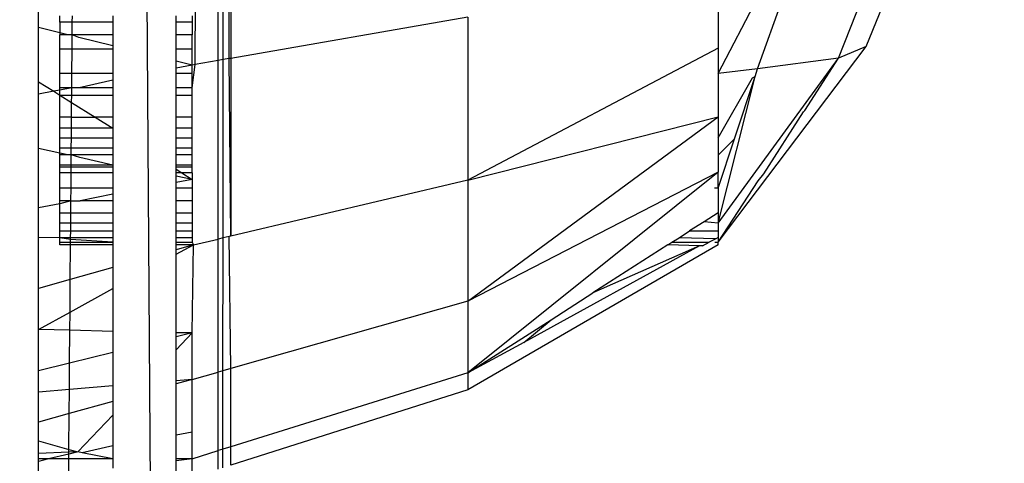
# Model space of a CAD drawing. Units: millimetres. Extents: x 847 to 11179, y 1452 to 9668.
# Drawn here: x 5033 to 5048, y 3647 to 3654 of the extents above; entities that cross this region are included whole.
import ezdxf

# ---------------------------------------------------------------- set-up
doc = ezdxf.new("R2010")
doc.units = ezdxf.units.MM
doc.layers.add('Strefa bezpieczna', color=8, linetype='Continuous')
doc.dimstyles.get("Standard").update_dxf_attribs({"dimtxt": 180, "dimasz": 200, "dimexe": 0.18, "dimexo": 0.0625, "dimgap": 200, "dimtad": 0, "dimtih": 1, "dimtoh": 1, "dimlfac": 0.001, "dimzin": 0, "dimdsep": 46, "dimtxsty": 'Standard', "dimcen": 0.09, "dimse1": 1, "dimse2": 1, "dimadec": 0, "dimazin": 0, "dimtfac": 1, "dimtdec": 4, "dimtofl": 0, "dimtmove": 0, "dimatfit": 3, "dimfxl": 0, "dimtolj": 1, "dimtzin": 0, "dimarcsym": 0})

# ---------------------------------------------------------------- blocks, each defined once
blk = doc.blocks.new('*D12')
at = {"layer": 'Defpoints', "color": 0}
for p in [(6713.831, 8266.761), (1085.159, 1451.717), (4670.983, 1451.717)]:
    blk.add_point(p, dxfattribs=at)
at = {"layer": 'Strefa bezpieczna', "color": 0, "lineweight": -2}
for p, q in [((1085.159, 8066.761), (1085.159, 5149.239)), ((1085.159, 1651.717), (1085.159, 4569.239))]:
    blk.add_line(p, q, dxfattribs=at)
at = {"layer": 'Strefa bezpieczna', "color": 0}
for points in [[(1051.826, 8066.761), (1118.492, 8066.761), (1085.159, 8266.761)], [(1051.826, 1651.717), (1118.492, 1651.717), (1085.159, 1451.717)]]:
    blk.add_solid(points, dxfattribs=at)
at = {"layer": 'Strefa bezpieczna', "color": 0, "insert": (1085.159, 4859.239), "char_height": 180, "attachment_point": 5}
blk.add_mtext('\\A1;6.82', dxfattribs=at)
blk = doc.blocks.new('*D13')
at = {"layer": 'Defpoints', "color": 0}
for p in [(4683.024, 6779.882), (1988.994, 2951.717), (5065.205, 2951.717)]:
    blk.add_point(p, dxfattribs=at)
at = {"layer": 'Strefa bezpieczna', "color": 0, "lineweight": -2}
for p, q in [((1988.994, 6579.882), (1988.994, 5149.239)), ((1988.994, 3151.717), (1988.994, 4569.239))]:
    blk.add_line(p, q, dxfattribs=at)
at = {"layer": 'Strefa bezpieczna', "color": 0}
for points in [[(1955.661, 6579.882), (2022.327, 6579.882), (1988.994, 6779.882)], [(1955.661, 3151.717), (2022.327, 3151.717), (1988.994, 2951.717)]]:
    blk.add_solid(points, dxfattribs=at)
at = {"layer": 'Strefa bezpieczna', "color": 0, "insert": (1988.994, 4859.239), "char_height": 180, "attachment_point": 5}
blk.add_mtext('\\A1;3.83', dxfattribs=at)

msp = doc.modelspace()

# ---------------------------------------------------------------- linework, layer by layer
for p, q in [((5034.241, 3733.398), (5035.207, 3587.25)), ((5045.863, 3653.633), (5047.295, 3657.172)), ((5045.437, 3653.455), (5046.823, 3656.974)), ((5043.579, 3653.217), (5045.437, 3656.788)), ((5044.188, 3653.288), (5045.437, 3656.788)), ((5035.508, 3653.356), (5035.522, 3656.653)), ((5035.865, 3653.418), (5035.865, 3656.687)), ((5035.942, 3653.432), (5035.946, 3656.695)), ((5036.035, 3653.448), (5036.035, 3656.704)), ((5036.063, 3656.706), (5036.061, 3653.452)), ((5033.093, 3653.928), (5033.093, 3654.492)), ((5043.579, 3654.399), (5043.579, 3653.611)), ((5033.419, 3654.011), (5033.419, 3654.11)), ((5033.613, 3654.011), (5033.419, 3654.011)), ((5033.419, 3654.011), (5033.419, 3653.848)), ((5033.611, 3653.817), (5033.613, 3654.011)), ((5033.613, 3654.011), (5033.614, 3654.11)), ((5034.241, 3654.011), (5033.613, 3654.011)), ((5034.241, 3654.11), (5034.241, 3654.011)), ((5034.241, 3654.011), (5034.241, 3653.817)), ((5035.214, 3654.011), (5035.214, 3654.11)), ((5035.464, 3654.011), (5035.214, 3654.011)), ((5035.214, 3653.817), (5035.214, 3654.011)), ((5035.464, 3654.11), (5035.464, 3654.011)), ((5035.464, 3654.011), (5035.464, 3653.817)), ((5039.717, 3654.085), (5036.061, 3653.452)), ((5039.717, 3654.085), (5039.717, 3651.574)), ((5033.419, 3653.848), (5033.093, 3653.928)), ((5033.093, 3653.089), (5033.093, 3653.928)), ((5033.419, 3653.848), (5033.419, 3653.817)), ((5033.544, 3653.817), (5033.419, 3653.848)), ((5033.544, 3653.817), (5033.419, 3653.817)), ((5033.419, 3653.596), (5033.419, 3653.817)), ((5033.611, 3653.817), (5033.544, 3653.817)), ((5033.61, 3653.596), (5033.611, 3653.817)), ((5033.714, 3653.776), (5033.611, 3653.817)), ((5034.241, 3653.817), (5033.611, 3653.817)), ((5034.241, 3653.647), (5033.714, 3653.776)), ((5034.241, 3653.817), (5034.241, 3653.647)), ((5035.464, 3653.817), (5035.214, 3653.817)), ((5035.214, 3653.596), (5035.214, 3653.817)), ((5035.464, 3653.596), (5035.464, 3653.817)), ((5033.61, 3653.596), (5033.419, 3653.596)), ((5033.419, 3653.217), (5033.419, 3653.596)), ((5033.607, 3653.217), (5033.61, 3653.596)), ((5034.241, 3653.596), (5033.61, 3653.596)), ((5034.241, 3653.647), (5034.241, 3653.596)), ((5034.241, 3653.596), (5034.241, 3653.217)), ((5035.464, 3653.596), (5035.214, 3653.596)), ((5035.214, 3653.41), (5035.214, 3653.596)), ((5035.464, 3653.349), (5035.464, 3653.596)), ((5043.579, 3653.611), (5039.717, 3651.574)), ((5043.579, 3650.613), (5045.863, 3653.633)), ((5043.579, 3653.611), (5043.579, 3653.217)), ((5045.863, 3653.633), (5045.437, 3653.455)), ((5035.464, 3653.349), (5035.214, 3653.41)), ((5035.214, 3653.301), (5035.214, 3653.41)), ((5035.865, 3653.418), (5035.508, 3653.356)), ((5035.942, 3653.432), (5035.865, 3653.418)), ((5035.865, 3650.663), (5035.865, 3653.418)), ((5035.939, 3650.681), (5035.942, 3653.432)), ((5036.035, 3653.448), (5035.942, 3653.432)), ((5036.061, 3653.452), (5036.035, 3653.448)), ((5036.06, 3650.71), (5036.035, 3653.448)), ((5036.061, 3653.452), (5036.06, 3650.71)), ((5043.579, 3650.907), (5045.437, 3653.455)), ((5045.437, 3653.455), (5044.188, 3653.288)), ((5044.918, 3652.649), (5045.437, 3653.455)), ((5035.464, 3653.349), (5035.214, 3653.301)), ((5035.214, 3653.217), (5035.214, 3653.301)), ((5035.508, 3653.356), (5035.464, 3653.349)), ((5035.464, 3652.998), (5035.508, 3653.356)), ((5035.464, 3653.217), (5035.464, 3653.349)), ((5044.188, 3653.288), (5043.579, 3653.217)), ((5044.149, 3653.17), (5044.188, 3653.288)), ((5033.093, 3653.089), (5033.327, 3652.943)), ((5033.093, 3652.899), (5033.093, 3653.089)), ((5033.419, 3652.998), (5033.419, 3653.217)), ((5033.607, 3653.217), (5033.419, 3653.217)), ((5033.605, 3652.998), (5033.607, 3653.217)), ((5034.241, 3653.217), (5033.607, 3653.217)), ((5034.241, 3653.117), (5033.72, 3652.998)), ((5034.241, 3653.217), (5034.241, 3653.117)), ((5034.241, 3653.117), (5034.241, 3652.998)), ((5035.464, 3653.217), (5035.214, 3653.217)), ((5035.214, 3652.998), (5035.214, 3653.217)), ((5035.464, 3652.998), (5035.464, 3653.217)), ((5043.579, 3653.217), (5043.579, 3652.55)), ((5043.579, 3650.907), (5044.149, 3653.17)), ((5043.579, 3652.226), (5044.11, 3653.15)), ((5043.832, 3652.211), (5044.149, 3653.17)), ((5044.11, 3653.15), (5044.149, 3653.17)), ((5033.327, 3652.943), (5033.093, 3652.899)), ((5033.419, 3652.961), (5033.327, 3652.943)), ((5033.327, 3652.943), (5033.419, 3652.886)), ((5033.605, 3652.998), (5033.419, 3652.998)), ((5033.419, 3652.961), (5033.419, 3652.998)), ((5033.605, 3652.998), (5033.419, 3652.961)), ((5033.419, 3652.886), (5033.419, 3652.961)), ((5033.604, 3652.886), (5033.605, 3652.998)), ((5033.72, 3652.998), (5033.605, 3652.998)), ((5034.241, 3652.998), (5033.72, 3652.998)), ((5034.241, 3652.998), (5034.241, 3652.886)), ((5035.464, 3652.998), (5035.214, 3652.998)), ((5035.214, 3652.886), (5035.214, 3652.998)), ((5035.464, 3652.886), (5035.464, 3652.998)), ((5033.093, 3652.062), (5033.093, 3652.899)), ((5033.419, 3652.886), (5033.604, 3652.886)), ((5033.419, 3652.546), (5033.419, 3652.886)), ((5033.419, 3652.886), (5033.603, 3652.771)), ((5033.601, 3652.546), (5033.603, 3652.771)), ((5033.603, 3652.771), (5033.604, 3652.886)), ((5033.603, 3652.771), (5033.964, 3652.546)), ((5033.604, 3652.886), (5034.241, 3652.886)), ((5034.241, 3652.886), (5034.241, 3652.546)), ((5035.214, 3652.886), (5035.464, 3652.886)), ((5035.214, 3652.546), (5035.214, 3652.886)), ((5035.464, 3652.546), (5035.464, 3652.886)), ((5044.286, 3651.669), (5044.895, 3652.625)), ((5044.895, 3652.625), (5044.918, 3652.649)), ((5033.419, 3652.374), (5033.419, 3652.546)), ((5033.601, 3652.546), (5033.419, 3652.546)), ((5033.6, 3652.374), (5033.601, 3652.546)), ((5033.601, 3652.546), (5033.964, 3652.546)), ((5034.241, 3652.546), (5033.964, 3652.546)), ((5033.964, 3652.546), (5034.241, 3652.374)), ((5034.241, 3652.546), (5034.241, 3652.374)), ((5035.464, 3652.546), (5035.214, 3652.546)), ((5035.214, 3652.374), (5035.214, 3652.546)), ((5035.464, 3652.374), (5035.464, 3652.546)), ((5039.717, 3649.703), (5043.579, 3652.55)), ((5039.717, 3651.574), (5043.579, 3652.55)), ((5043.579, 3652.55), (5043.579, 3652.226)), ((5033.6, 3652.374), (5033.419, 3652.374)), ((5033.419, 3652.226), (5033.419, 3652.374)), ((5033.599, 3652.226), (5033.6, 3652.374)), ((5034.241, 3652.374), (5033.6, 3652.374)), ((5034.241, 3652.374), (5034.241, 3652.226)), ((5035.464, 3652.374), (5035.214, 3652.374)), ((5035.214, 3652.226), (5035.214, 3652.374)), ((5035.464, 3652.226), (5035.464, 3652.374)), ((5033.419, 3652.226), (5033.599, 3652.226)), ((5033.419, 3652.067), (5033.419, 3652.226)), ((5033.598, 3652.067), (5033.599, 3652.226)), ((5033.599, 3652.226), (5034.241, 3652.226)), ((5034.241, 3652.226), (5034.241, 3652.067)), ((5035.214, 3652.226), (5035.464, 3652.226)), ((5035.214, 3652.067), (5035.214, 3652.226)), ((5035.464, 3652.067), (5035.464, 3652.226)), ((5043.579, 3652.226), (5043.579, 3651.96)), ((5043.579, 3651.96), (5043.832, 3652.211)), ((5043.579, 3651.449), (5043.832, 3652.211)), ((5033.419, 3651.989), (5033.093, 3652.062)), ((5033.093, 3651.146), (5033.093, 3652.062)), ((5033.598, 3652.067), (5033.419, 3652.067)), ((5033.419, 3651.989), (5033.419, 3652.067)), ((5033.597, 3651.962), (5033.598, 3652.067)), ((5034.241, 3652.067), (5033.598, 3652.067)), ((5034.241, 3652.067), (5034.241, 3651.962)), ((5035.464, 3652.067), (5035.214, 3652.067)), ((5035.214, 3651.962), (5035.214, 3652.067)), ((5035.464, 3651.962), (5035.464, 3652.067)), ((5033.419, 3651.962), (5033.419, 3651.989)), ((5033.543, 3651.962), (5033.419, 3651.989)), ((5033.419, 3651.806), (5033.419, 3651.962)), ((5033.543, 3651.962), (5033.419, 3651.962)), ((5033.597, 3651.962), (5033.543, 3651.962)), ((5033.596, 3651.806), (5033.597, 3651.962)), ((5033.728, 3651.92), (5033.597, 3651.962)), ((5034.241, 3651.962), (5033.597, 3651.962)), ((5034.241, 3651.806), (5033.728, 3651.92)), ((5034.241, 3651.962), (5034.241, 3651.806)), ((5035.464, 3651.962), (5035.214, 3651.962)), ((5035.214, 3651.806), (5035.214, 3651.962)), ((5035.464, 3651.806), (5035.464, 3651.962)), ((5043.579, 3651.96), (5043.579, 3651.696)), ((5033.419, 3651.771), (5033.419, 3651.806)), ((5033.596, 3651.806), (5033.419, 3651.806)), ((5033.595, 3651.771), (5033.419, 3651.771)), ((5033.419, 3651.686), (5033.419, 3651.771)), ((5033.595, 3651.771), (5033.596, 3651.806)), ((5033.595, 3651.686), (5033.595, 3651.771)), ((5034.241, 3651.771), (5033.595, 3651.771)), ((5034.241, 3651.806), (5033.596, 3651.806)), ((5034.241, 3651.806), (5034.241, 3651.771)), ((5034.241, 3651.771), (5034.241, 3651.686)), ((5035.464, 3651.806), (5035.214, 3651.806)), ((5035.214, 3651.771), (5035.214, 3651.806)), ((5035.464, 3651.771), (5035.214, 3651.771)), ((5035.214, 3651.742), (5035.214, 3651.771)), ((5035.214, 3651.742), (5035.302, 3651.686)), ((5035.214, 3651.686), (5035.214, 3651.742)), ((5035.464, 3651.771), (5035.464, 3651.806)), ((5035.464, 3651.686), (5035.464, 3651.771)), ((5033.595, 3651.686), (5033.419, 3651.686)), ((5033.419, 3651.449), (5033.419, 3651.686)), ((5033.593, 3651.449), (5033.595, 3651.686)), ((5034.241, 3651.686), (5033.595, 3651.686)), ((5034.241, 3651.686), (5034.241, 3651.449)), ((5035.302, 3651.686), (5035.214, 3651.686)), ((5035.214, 3651.633), (5035.214, 3651.686)), ((5035.464, 3651.583), (5035.214, 3651.633)), ((5035.214, 3651.537), (5035.214, 3651.633)), ((5035.464, 3651.583), (5035.214, 3651.537)), ((5035.464, 3651.686), (5035.302, 3651.686)), ((5035.302, 3651.686), (5035.464, 3651.583)), ((5035.464, 3651.686), (5035.464, 3651.583)), ((5035.464, 3651.583), (5035.464, 3651.449)), ((5039.717, 3651.574), (5036.06, 3650.71)), ((5043.579, 3651.696), (5039.717, 3649.703)), ((5043.579, 3651.696), (5039.717, 3648.598)), ((5039.717, 3651.574), (5039.717, 3649.703)), ((5043.579, 3651.449), (5043.579, 3651.696)), ((5043.579, 3650.613), (5044.198, 3651.56)), ((5044.198, 3651.56), (5044.286, 3651.669)), ((5033.593, 3651.449), (5033.419, 3651.449)), ((5033.419, 3651.254), (5033.419, 3651.449)), ((5033.591, 3651.254), (5033.593, 3651.449)), ((5034.241, 3651.449), (5033.593, 3651.449)), ((5034.241, 3651.449), (5034.241, 3651.358)), ((5035.214, 3651.449), (5035.214, 3651.537)), ((5035.464, 3651.449), (5035.214, 3651.449)), ((5035.214, 3651.254), (5035.214, 3651.449)), ((5035.464, 3651.449), (5035.464, 3651.254)), ((5043.579, 3651.449), (5043.524, 3651.449)), ((5043.579, 3651.449), (5043.579, 3651.07)), ((5033.591, 3651.254), (5033.419, 3651.254)), ((5033.591, 3651.254), (5033.419, 3651.206)), ((5033.419, 3651.206), (5033.419, 3651.254)), ((5033.59, 3651.063), (5033.591, 3651.254)), ((5033.591, 3651.254), (5033.733, 3651.254)), ((5034.241, 3651.358), (5033.733, 3651.254)), ((5034.241, 3651.254), (5033.733, 3651.254)), ((5034.241, 3651.358), (5034.241, 3651.254)), ((5034.241, 3651.254), (5034.241, 3651.063)), ((5035.464, 3651.254), (5035.214, 3651.254)), ((5035.214, 3651.063), (5035.214, 3651.254)), ((5035.464, 3651.254), (5035.464, 3651.063)), ((5033.419, 3651.206), (5033.093, 3651.146)), ((5033.093, 3650.685), (5033.093, 3651.146)), ((5033.419, 3651.063), (5033.419, 3651.206)), ((5033.59, 3651.063), (5033.419, 3651.063)), ((5033.419, 3650.907), (5033.419, 3651.063)), ((5033.588, 3650.907), (5033.59, 3651.063)), ((5034.241, 3651.063), (5033.59, 3651.063)), ((5034.241, 3651.063), (5034.241, 3650.907)), ((5035.464, 3651.063), (5035.214, 3651.063)), ((5035.214, 3650.907), (5035.214, 3651.063)), ((5035.464, 3651.063), (5035.464, 3650.907)), ((5043.579, 3651.07), (5043.363, 3650.931)), ((5043.579, 3651.07), (5043.579, 3650.907)), ((5033.588, 3650.907), (5033.419, 3650.907)), ((5033.419, 3650.788), (5033.419, 3650.907)), ((5033.419, 3650.788), (5033.588, 3650.788)), ((5033.419, 3650.684), (5033.419, 3650.788)), ((5033.587, 3650.684), (5033.588, 3650.788)), ((5033.588, 3650.788), (5033.588, 3650.907)), ((5034.241, 3650.907), (5033.588, 3650.907)), ((5033.588, 3650.788), (5034.241, 3650.788)), ((5034.241, 3650.907), (5034.241, 3650.788)), ((5034.241, 3650.788), (5034.241, 3650.684)), ((5035.464, 3650.907), (5035.214, 3650.907)), ((5035.214, 3650.788), (5035.214, 3650.907)), ((5035.214, 3650.788), (5035.464, 3650.788)), ((5035.214, 3650.684), (5035.214, 3650.788)), ((5035.464, 3650.907), (5035.464, 3650.788)), ((5035.464, 3650.788), (5035.464, 3650.684)), ((5042.976, 3650.684), (5043.139, 3650.788)), ((5043.363, 3650.931), (5043.139, 3650.788)), ((5043.139, 3650.788), (5043.579, 3650.788)), ((5043.579, 3650.907), (5043.363, 3650.931)), ((5043.579, 3650.907), (5043.579, 3650.788)), ((5043.579, 3650.788), (5043.579, 3650.687)), ((5033.419, 3650.684), (5033.093, 3650.685)), ((5033.093, 3649.901), (5033.093, 3650.685)), ((5033.587, 3650.684), (5033.419, 3650.684)), ((5033.419, 3650.613), (5033.419, 3650.684)), ((5033.586, 3650.654), (5033.419, 3650.684)), ((5033.586, 3650.654), (5033.587, 3650.684)), ((5033.586, 3650.613), (5033.586, 3650.654)), ((5034.241, 3650.613), (5033.586, 3650.654)), ((5034.241, 3650.684), (5033.587, 3650.684)), ((5034.241, 3650.684), (5034.241, 3650.613)), ((5035.464, 3650.684), (5035.214, 3650.684)), ((5035.214, 3650.613), (5035.214, 3650.684)), ((5035.464, 3650.684), (5035.464, 3650.613)), ((5035.481, 3650.573), (5035.865, 3650.663)), ((5035.939, 3650.681), (5035.865, 3650.663)), ((5035.865, 3648.61), (5035.865, 3650.663)), ((5035.937, 3648.63), (5035.939, 3650.681)), ((5036.035, 3650.704), (5035.939, 3650.681)), ((5036.06, 3650.71), (5036.035, 3650.704)), ((5036.06, 3648.665), (5036.035, 3650.704)), ((5042.865, 3650.613), (5042.976, 3650.684)), ((5043.544, 3650.668), (5042.976, 3650.684)), ((5043.544, 3650.668), (5043.441, 3650.613)), ((5043.579, 3650.687), (5043.544, 3650.668)), ((5043.579, 3650.687), (5043.579, 3650.613)), ((5033.419, 3650.573), (5033.419, 3650.613)), ((5033.419, 3650.613), (5033.586, 3650.613)), ((5033.586, 3650.573), (5033.419, 3650.573)), ((5033.582, 3650.038), (5033.586, 3650.573)), ((5033.586, 3650.573), (5033.586, 3650.613)), ((5033.586, 3650.613), (5034.241, 3650.613)), ((5034.241, 3650.573), (5033.586, 3650.573)), ((5034.241, 3650.613), (5034.241, 3650.573)), ((5034.241, 3650.573), (5034.241, 3650.224)), ((5035.214, 3650.613), (5035.464, 3650.613)), ((5035.214, 3650.573), (5035.214, 3650.613)), ((5035.481, 3650.573), (5035.214, 3650.573)), ((5035.481, 3650.573), (5035.214, 3650.498)), ((5035.214, 3650.432), (5035.481, 3650.573)), ((5035.214, 3650.498), (5035.214, 3650.573)), ((5035.214, 3650.432), (5035.214, 3650.498)), ((5035.464, 3650.613), (5035.481, 3650.573)), ((5035.464, 3649.214), (5035.481, 3650.573)), ((5043.579, 3650.573), (5039.717, 3648.335)), ((5043.292, 3650.557), (5040.581, 3649.065)), ((5042.802, 3650.573), (5041.647, 3649.833)), ((5043.292, 3650.557), (5041.647, 3649.833)), ((5042.802, 3650.573), (5042.865, 3650.613)), ((5043.292, 3650.557), (5042.802, 3650.573)), ((5042.865, 3650.613), (5043.441, 3650.613)), ((5043.339, 3650.557), (5043.292, 3650.557)), ((5043.339, 3650.557), (5043.441, 3650.613)), ((5043.527, 3650.613), (5043.579, 3650.613)), ((5043.579, 3650.573), (5043.579, 3650.613)), ((5035.214, 3649.218), (5035.214, 3650.432)), ((5034.241, 3650.224), (5033.582, 3650.038)), ((5034.241, 3650.224), (5034.241, 3649.899)), ((5033.582, 3650.038), (5033.093, 3649.901)), ((5033.578, 3649.535), (5033.582, 3650.038)), ((5033.093, 3649.27), (5033.093, 3649.901)), ((5033.578, 3649.535), (5034.241, 3649.899)), ((5034.241, 3649.899), (5034.241, 3649.237)), ((5041, 3649.419), (5041.647, 3649.833)), ((5039.717, 3649.703), (5036.06, 3648.665)), ((5039.717, 3649.703), (5039.717, 3648.598)), ((5033.093, 3649.27), (5033.578, 3649.535)), ((5033.575, 3649.256), (5033.578, 3649.535)), ((5033.575, 3649.256), (5033.093, 3649.27)), ((5033.093, 3648.63), (5033.093, 3649.27)), ((5039.717, 3648.598), (5041, 3649.419)), ((5040.581, 3649.065), (5041, 3649.419)), ((5033.571, 3648.748), (5033.575, 3649.256)), ((5034.241, 3649.237), (5033.575, 3649.256)), ((5034.241, 3649.237), (5034.241, 3648.913)), ((5035.464, 3649.214), (5035.214, 3649.218)), ((5035.214, 3649.152), (5035.214, 3649.218)), ((5035.464, 3649.214), (5035.214, 3648.954)), ((5035.464, 3649.214), (5035.214, 3649.152)), ((5035.214, 3648.954), (5035.214, 3649.152)), ((5035.464, 3648.496), (5035.464, 3649.214)), ((5040.581, 3649.065), (5039.717, 3648.598)), ((5034.241, 3648.913), (5033.571, 3648.748)), ((5034.241, 3648.913), (5034.241, 3648.397)), ((5035.214, 3648.476), (5035.214, 3648.954)), ((5033.571, 3648.748), (5033.093, 3648.63)), ((5033.568, 3648.342), (5033.571, 3648.748)), ((5036.06, 3648.665), (5035.937, 3648.63)), ((5036.059, 3647.459), (5036.06, 3648.665)), ((5033.093, 3648.303), (5033.093, 3648.63)), ((5035.464, 3648.496), (5035.865, 3648.61)), ((5035.937, 3648.63), (5035.865, 3648.61)), ((5035.865, 3647.398), (5035.865, 3648.61)), ((5035.935, 3647.42), (5035.937, 3648.63)), ((5039.717, 3648.598), (5036.059, 3647.459)), ((5039.717, 3648.598), (5039.717, 3648.335)), ((5034.241, 3648.397), (5033.568, 3648.342)), ((5034.241, 3648.397), (5034.241, 3648.158)), ((5035.464, 3648.496), (5035.214, 3648.476)), ((5035.464, 3648.496), (5035.214, 3648.427)), ((5035.214, 3648.427), (5035.214, 3648.476)), ((5035.214, 3647.639), (5035.214, 3648.427)), ((5035.464, 3647.682), (5035.464, 3648.496)), ((5033.568, 3648.342), (5033.093, 3648.303)), ((5033.093, 3647.84), (5033.093, 3648.303)), ((5033.565, 3647.971), (5033.568, 3648.342)), ((5039.717, 3648.335), (5036.059, 3647.172)), ((5034.241, 3648.158), (5033.565, 3647.971)), ((5034.241, 3648.158), (5034.241, 3647.944)), ((5033.565, 3647.971), (5033.093, 3647.84)), ((5033.561, 3647.417), (5033.565, 3647.971)), ((5034.241, 3647.944), (5033.698, 3647.379)), ((5034.241, 3647.944), (5034.241, 3647.473)), ((5033.093, 3647.547), (5033.093, 3647.84)), ((5035.464, 3647.682), (5035.214, 3647.639)), ((5035.214, 3647.273), (5035.214, 3647.639)), ((5035.464, 3647.273), (5035.464, 3647.682)), ((5033.093, 3647.547), (5033.561, 3647.417)), ((5033.093, 3647.352), (5033.093, 3647.547)), ((5034.241, 3647.473), (5033.764, 3647.366)), ((5034.241, 3647.473), (5034.241, 3647.271)), ((5036.059, 3647.459), (5035.935, 3647.42)), ((5036.059, 3647.172), (5036.059, 3647.459)), ((5033.56, 3647.373), (5033.093, 3647.352)), ((5033.093, 3647.27), (5033.093, 3647.352)), ((5033.56, 3647.346), (5033.245, 3647.27)), ((5033.56, 3647.373), (5033.561, 3647.417)), ((5033.698, 3647.379), (5033.56, 3647.373)), ((5033.698, 3647.379), (5033.56, 3647.346)), ((5033.56, 3647.346), (5033.56, 3647.373)), ((5033.56, 3647.271), (5033.56, 3647.346)), ((5033.561, 3647.417), (5033.698, 3647.379)), ((5033.764, 3647.366), (5033.698, 3647.379)), ((5034.241, 3647.271), (5033.764, 3647.366)), ((5035.464, 3647.273), (5035.865, 3647.398)), ((5035.935, 3647.42), (5035.865, 3647.398)), ((5035.865, 3647.11), (5035.865, 3647.398)), ((5035.935, 3647.132), (5035.935, 3647.42)), ((5033.245, 3647.27), (5033.093, 3647.27)), ((5033.245, 3647.27), (5033.093, 3647.233)), ((5033.093, 3647.233), (5033.093, 3647.27)), ((5033.093, 3646.987), (5033.093, 3647.233)), ((5033.56, 3647.271), (5033.245, 3647.27)), ((5033.558, 3647.043), (5033.56, 3647.271)), ((5034.241, 3647.271), (5033.56, 3647.271)), ((5034.241, 3647.271), (5034.241, 3647.126)), ((5035.464, 3647.273), (5035.214, 3647.273)), ((5035.464, 3647.273), (5035.214, 3647.243)), ((5035.214, 3647.243), (5035.214, 3647.273)), ((5035.214, 3647.039), (5035.214, 3647.243)), ((5035.464, 3646.983), (5035.464, 3647.273))]:
    msp.add_line(p, q)

# ---------------------------------------------------------------- dimensions: what is measured, and where the dimension line sits
at = {"layer": 'Strefa bezpieczna'}
for base, p1, p2, picture, middle in [((1085.159, 1451.717), (6713.831, 8266.761), (4670.983, 1451.717), '*D12', (1085.159, 4859.239)), ((1988.994, 2951.717), (4683.024, 6779.882), (5065.205, 2951.717), '*D13', (1988.994, 4859.239))]:
    dim = msp.add_linear_dim(base=base, p1=p1, p2=p2, angle=90, dimstyle='Standard', dxfattribs=at)
    dim.commit()
    dim.dimension.update_dxf_attribs({"geometry": picture, "text_midpoint": middle, "dimtype": 160})

doc.saveas('drawing.dxf')
